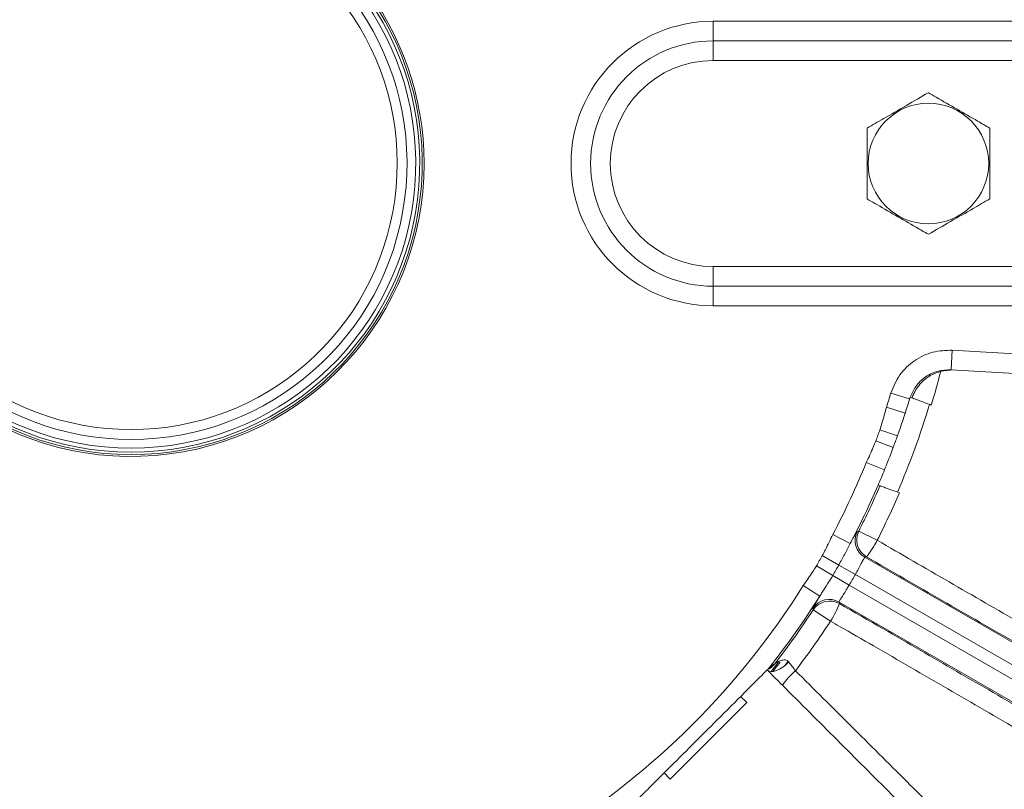
# Model space of a CAD drawing. Units: inches. Extents: x 0 to 16.8, y 0 to 10.8.
# Drawn here: x 9.8 to 10.3, y 2.6 to 2.9 of the extents above; entities that cross this region are included whole.
import ezdxf

# ---------------------------------------------------------------- set-up
doc = ezdxf.new("R2010")
doc.units = ezdxf.units.IN
doc.header["$MEASUREMENT"] = 0

msp = doc.modelspace()

# ---------------------------------------------------------------- linework, layer by layer
at = {"color": 7, "linetype": 'Continuous', "lineweight": 15}
for p, q in [((10.1346991283, 2.9182446593), (10.1346991283, 2.9096732307)), ((10.1346991283, 2.9182446593), (10.2818419854, 2.9182446593)), ((10.2818419854, 2.9096732307), (10.1346991283, 2.9096732307)), ((10.1346991283, 2.9096732307), (10.1346991283, 2.9011018021)), ((10.2818419854, 2.9011018021), (10.1346991283, 2.9011018021)), ((10.1346991283, 2.8111018021), (10.2818419854, 2.8111018021)), ((10.1346991283, 2.8111018021), (10.1346991283, 2.8025303736)), ((10.1346991283, 2.8025303736), (10.1346991283, 2.793958945)), ((10.1346991283, 2.8025303736), (10.2818419854, 2.8025303736)), ((10.2818419854, 2.793958945), (10.1346991283, 2.793958945)), ((10.2385577679, 2.7659895469), (10.2390437061, 2.7745471898)), ((10.2390437061, 2.7745471898), (10.3555305155, 2.7679325894)), ((10.239642103, 2.7659279739), (10.234023406, 2.7653509571)), ((10.3550445773, 2.7593749465), (10.2385577679, 2.7659895469)), ((10.220439257, 2.7533269884), (10.2122372408, 2.7558060961)), ((10.2206566195, 2.7539977831), (10.2206428102, 2.754002859)), ((10.2206566195, 2.7539977831), (10.2214555416, 2.7537041487)), ((10.2184973866, 2.7471088494), (10.2103422117, 2.7497379495)), ((10.2184973866, 2.7471088494), (10.2182038243, 2.7462024165)), ((10.2151094813, 2.7371111353), (10.2074487311, 2.7398346742)), ((10.2132912028, 2.7321154562), (10.2056720706, 2.7349533396)), ((10.209460082, 2.7222790593), (10.2015229027, 2.7255070972)), ((10.2098178441, 2.7231621254), (10.209460082, 2.7222790593)), ((10.209460082, 2.7222790593), (10.2098178441, 2.7231621254)), ((10.2074729469, 2.7153302645), (10.2066721768, 2.7156188639)), ((10.1944347037, 2.6900570315), (10.1868599627, 2.6940623209)), ((10.1982422822, 2.6955733797), (10.206276905, 2.6915152672)), ((10.1895089672, 2.6807162214), (10.1822907549, 2.6848119463)), ((10.2016063295, 2.6842898628), (10.2009295089, 2.684088322)), ((10.2009295089, 2.684088322), (10.5243970374, 2.4973342574)), ((10.186849559, 2.6761099912), (10.179693451, 2.680313284)), ((10.1895089672, 2.6807162214), (10.1967271795, 2.6766204965)), ((10.186849559, 2.6761099912), (10.1940056669, 2.6719066985)), ((10.5201127917, 2.4899137262), (10.1967271795, 2.6766204965)), ((10.1812230483, 2.6671737732), (10.1739669955, 2.6717310466)), ((10.1940056669, 2.6719066985), (10.5173912792, 2.4851999282)), ((10.5131070335, 2.477779397), (10.189639505, 2.6645334617)), ((10.189639505, 2.6645334617), (10.1898033759, 2.6638465475)), ((10.1858812799, 2.6561890082), (10.1783495399, 2.6611181394)), ((10.1599550181, 2.6341947033), (10.1630131119, 2.6381025367)), ((10.1599627256, 2.6341943829), (10.1633478833, 2.6385269727)), ((10.1493322728, 2.6206212919), (10.1465697741, 2.6232428052)), ((10.1493322728, 2.6206212919), (10.1158939242, 2.5871829433)), ((10.1132724109, 2.589945442), (10.1158939242, 2.5871829433))]:
    msp.add_line(p, q, dxfattribs=at)
at = {"color": 8, "linetype": 'Continuous', "lineweight": 15}
msp.add_line((10.165941198, 2.6369016191), (10.167339187, 2.638692333), dxfattribs=at)
at = {"color": 7, "linetype": 'Continuous', "lineweight": 15, "flags": 128}
for points in [[(10.1975706141, 2.6953820235), (10.198158072, 2.6955493613), (10.1982422822, 2.6955733797)], [(10.1783495399, 2.6611181394), (10.1782007917, 2.6617105301), (10.1781794252, 2.6617954991)], [(10.1676341963, 2.6383864048), (10.1663748115, 2.6371695798), (10.1650273311, 2.636110256), (10.1636480536, 2.6352526924), (10.1622946059, 2.6346327184), (10.1610235356, 2.6342762369), (10.1598879487, 2.6341981418), (10.1589352906, 2.634401696), (10.1582053637, 2.6348783949)], [(10.1606540331, 2.6342217973), (10.1622537537, 2.6362573934), (10.1638730589, 2.6383492571)]]:
    msp.add_lwpolyline(points, dxfattribs=at)
at = {"color": 7, "linetype": 'Continuous', "lineweight": 15}
msp.add_circle((10.2286276997, 2.8561018021), 0.0263252732152912, dxfattribs=at)
for centre, radius, start, end in [((9.880413414, 2.8561018021), 0.1279642857142859, 104.1103448596, 0), ((9.880413414, 2.8561018021), 0.1279642857142859, 0, 75.8896551404), ((9.880413414, 2.8561018021), 0.127160714285725, 104.2013786142, 75.7986213858), ((9.880413414, 2.8561018021), 0.1260892857142963, 104.3246202502, 75.6753797498), ((9.880413414, 2.8561018021), 0.1205178571428688, 105.0547648121, 74.9452351879), ((9.880413414, 2.8561018021), 0.1162321428571554, 105.6237714416, 74.3762285584), ((10.1346991283, 2.8561018021), 0.0621428571428573, 90, 270), ((10.1346991283, 2.8561018021), 0.0535714285714288, 90, 270), ((10.1346991283, 2.8561018021), 0.0449999999999999, 90, 270), ((9.880413414, 2.8561018021), 0.3650695033719239, 343.2026558895, 345.6061975474), ((9.880413414, 2.8561018021), 0.3466500839635291, 342.1314953046, 343.1822488162), ((9.880413414, 2.8561018021), 0.3552185753204634, 342.1314953046, 343.1822488162), ((9.880413414, 2.8561018021), 0.3642390972236398, 336.7897022557, 343.2102977209), ((9.880413414, 2.8561018021), 0.3470880921157584, 339.5712444703, 340.4287555297), ((9.880413414, 2.8561018021), 0.3552185753204629, 339.5712444703, 340.4287555297), ((9.880413414, 2.8561018021), 0.3466500839635298, 332.1314953046, 337.8685046954), ((9.880413414, 2.8561018021), 0.355218575320467, 336.7038937208, 337.8685046954), ((9.880413414, 2.8561018021), 0.355218575320467, 332.1314953046, 336.7038937208), ((9.880413414, 2.8561018021), 0.3560682011567368, 333.2026558895, 336.7122000526), ((9.880413414, 2.8561018021), 0.3650695033719241, 333.2026558895, 336.7973441105), ((10.2052227187, 2.6915115193), 0.0085752847075891, 153.1692979421, 239.9570369571), ((10.2058995291, 2.6917130635), 0.0085752826067836, 153.2455484416, 239.957107448), ((10.1657562345, 2.7125859882), 0.0456716544827517, 321.716316816, 332.5255990663), ((9.880413414, 2.8561018021), 0.3470880921157575, 329.5712444703, 330.4287555297), ((9.880413414, 2.8561018021), 0.3553873421433464, 329.5712444703, 330.4287555297), ((9.880413414, 2.8561018021), 0.363686592170933, 329.5712444703, 330.4287555297), ((9.880413414, 2.8561018021), 0.3466500839635284, 302.1314953046, 327.8685046954), ((9.880413414, 2.8561018021), 0.3552185753204624, 321.6852589099, 327.8685046954), ((10.1853574325, 2.6571038343), 0.0085752847075851, 60.0429630429, 146.830702058), ((10.1855212953, 2.6564169272), 0.0085752826067842, 60.042892552, 146.7544515584), ((10.1473731649, 2.6807455777), 0.0456716544823781, 327.4744009337, 338.2836831841), ((9.880413414, 2.8561018021), 0.3560682011567367, 322.1084467761, 326.7973441105), ((9.880413414, 2.8561018021), 0.3650695033719239, 322.6365989437, 326.7973441105), ((10.1546612764, 2.6426558569), 0.0085468983199957, 294.4981316086, 322.1863995113), ((10.1993081192, 2.6028269851), 0.0428055151144809, 132.1697063048, 143.5990937545)]:
    msp.add_arc(centre, radius, start, end, dxfattribs=at)
at = {"color": 8, "linetype": 'Continuous', "lineweight": 15}
msp.add_arc((9.880413414, 2.8561018021), 0.124339285714285, 104.5306339715, 75.4693660285, dxfattribs=at)
at = {"color": 7, "linetype": 'Continuous', "lineweight": 15}
for points, knots in [([(10.22862769969004, 2.887031254046774), (10.22544017061665, 2.8851909332782), (10.21896858601941, 2.881454562168882), (10.20986925961641, 2.876201063620646), (10.20421892639358, 2.872938842213419), (10.20184200860447, 2.87156652808803)], [0, 0, 0, 0, 0.359919472604979, 0.73073821807909, 1, 1, 1, 1]), ([(10.25541339077563, 2.871566528088076), (10.25364628827699, 2.872586765191354), (10.2489636183348, 2.875290305943003), (10.24108118948593, 2.879841228360769), (10.23388061298037, 2.883998483144571), (10.22975491541971, 2.886380455741814), (10.22862769969004, 2.887031254046774)], [0, 0, 0, 0, 0.2004495793121416, 0.5311741795904392, 0.8719082454614211, 1, 1, 1, 1]), ([(10.20184200860447, 2.87156652808803), (10.20184200860447, 2.867885886550849), (10.20184200860447, 2.86041314433215), (10.20184200860447, 2.849906147235709), (10.20184200860447, 2.843381704421315), (10.20184200860447, 2.840637076170633)], [0, 0, 0, 0, 0.3599194726093028, 0.730738218087884, 1, 1, 1, 1]), ([(10.25541339077598, 2.840637076170877), (10.25541339077583, 2.844317717707969), (10.25541339077554, 2.851790459926491), (10.25541339077565, 2.862297457022886), (10.25541339077564, 2.868821899837299), (10.25541339077563, 2.871566528088076)], [0, 0, 0, 0, 0.3599194726038715, 0.7307382180769867, 1, 1, 1, 1]), ([(10.20184200860447, 2.840637076170633), (10.20296924567512, 2.839986265544455), (10.20700842701171, 2.837654243112467), (10.21420422806444, 2.833499745437639), (10.22209133312142, 2.828946123209866), (10.22686063191082, 2.826192567269961), (10.22862769969007, 2.825172350211935)], [0, 0, 0, 0, 0.1280921025218924, 0.4589870607915004, 0.7995498761458908, 1, 1, 1, 1]), ([(10.22862769969007, 2.825172350211935), (10.23181522876349, 2.827012670980534), (10.23828681336082, 2.830749042089902), (10.24738613976394, 2.83600254063821), (10.25303647298685, 2.839264762045479), (10.25541339077598, 2.840637076170877)], [0, 0, 0, 0, 0.3599194726058452, 0.7307382180809675, 1, 1, 1, 1]), ([(10.2122372408263, 2.75580609610746), (10.21337693326357, 2.758568917025577), (10.21565630772296, 2.764094533613636), (10.22230281469678, 2.770304127430205), (10.23035503435493, 2.774228137997921), (10.23619168273296, 2.774442462245133), (10.23904370605429, 2.774547189772266)], [0, 0, 0, 0, 0.2527800604089462, 0.5055578107749977, 0.7583954757276712, 1, 1, 1, 1]), ([(10.23855776787518, 2.765989546881775), (10.23663020969903, 2.765918837458599), (10.23268564441429, 2.765774137319629), (10.22724125190026, 2.763123033206766), (10.2229299387616, 2.759090125499466), (10.22138256549791, 2.755623936367017), (10.22065661952549, 2.753997783130813)], [0, 0, 0, 0, 0.2489516611057008, 0.5094560009296066, 0.7698626124810208, 1, 1, 1, 1]), ([(10.23402340595416, 2.765350957144173), (10.23263159908443, 2.764866188434312), (10.22957885795575, 2.763802913485271), (10.22534510618709, 2.760512504286719), (10.22273183047336, 2.756962642888746), (10.22171777466079, 2.754373656225328), (10.22145554157119, 2.753704148725555)], [0, 0, 0, 0, 0.2213242660186822, 0.4854450027111852, 0.8669369624037626, 1, 1, 1, 1]), ([(10.22064281022519, 2.754002859036386), (10.22060504724328, 2.753877152857141), (10.22054846103486, 2.753688787540158), (10.22047768837773, 2.753454171977478), (10.22044718355341, 2.753353220316215), (10.22043925699166, 2.753326988413728)], [0, 0, 0, 0, 0.5975676553535818, 0.8954294967463253, 1, 1, 1, 1]), ([(10.22145554157119, 2.753704148725555), (10.2215771592068, 2.753659452876332), (10.22183567940057, 2.753564443796903), (10.22322731604797, 2.753053095062984), (10.22531560216328, 2.752286094233856), (10.22766959217964, 2.751421933066275), (10.22924087848026, 2.750845484986192), (10.22990645825572, 2.750601307853385)], [0, 0, 0, 0, 0.1919228045187104, 0.4079664956732199, 0.6242031738554272, 0.84081655452429, 1, 1, 1, 1]), ([(10.20744873110394, 2.739834674188277), (10.20775202928345, 2.740762467665302), (10.2088208993073, 2.744032156383983), (10.20970731889386, 2.747356737720774), (10.21034221168963, 2.749737949476085)], [0, 0, 0, 0, 0.2837559036503148, 1, 1, 1, 1]), ([(10.21820382426437, 2.746202416462269), (10.21778823587775, 2.744938698980283), (10.21694585793402, 2.7423772035964), (10.21587052772746, 2.739259350979618), (10.21524479001307, 2.737493073045569), (10.21510948125254, 2.737111135258369)], [0, 0, 0, 0, 0.432846553996143, 0.8773594302495751, 1, 1, 1, 1]), ([(10.21820382426437, 2.746202416462269), (10.21826017067311, 2.746375815252925), (10.21835502714207, 2.746667723776815), (10.21845627976715, 2.746981472825926), (10.2184973865544, 2.747108849428765)], [0, 0, 0, 0, 0.5940175653130227, 1, 1, 1, 1]), ([(10.20152290269359, 2.725507097154278), (10.202567174831, 2.727739342141203), (10.20402513880457, 2.730855898309405), (10.20530804949856, 2.734047682713952), (10.20567207061997, 2.73495333962653)], [0, 0, 0, 0, 0.7162537321483682, 1, 1, 1, 1]), ([(10.21329120278007, 2.732115456212981), (10.21244981944523, 2.729892964639043), (10.21127556871897, 2.726791212754066), (10.21013980229766, 2.723963658370447), (10.20981784413534, 2.723162125417775)], [0, 0, 0, 0, 0.7165278385747557, 1, 1, 1, 1]), ([(10.21595502899163, 2.712270070981433), (10.21504245987285, 2.712599566742286), (10.21321730353143, 2.713258564800642), (10.21072641831762, 2.714157224245538), (10.20879890634228, 2.714852305639677), (10.20769094660941, 2.715251690614739), (10.20753740512946, 2.715307031748185), (10.20747294689044, 2.715330264505931)], [0, 0, 0, 0, 0.2119017852937289, 0.4238077743666718, 0.6355809637916212, 0.8470132673645097, 1, 1, 1, 1]), ([(10.18229075490285, 2.684811946260554), (10.18275055494804, 2.685672977293762), (10.18437096192203, 2.688707384762051), (10.18582122229394, 2.691827533092187), (10.18685996272349, 2.694062320913381)], [0, 0, 0, 0, 0.2837559036503262, 1, 1, 1, 1]), ([(10.19443470372537, 2.690057031549518), (10.19507498329661, 2.691203950655796), (10.19637419485016, 2.693531200533504), (10.19731831397777, 2.695124059987738), (10.19750273073152, 2.695312616345082), (10.19757061410474, 2.695382023496649)], [0, 0, 0, 0, 0.3804270985230531, 0.7719366724892267, 1, 1, 1, 1]), ([(10.19443470372537, 2.690057031549518), (10.19365984116296, 2.688537247535979), (10.19209530632644, 2.685468632340812), (10.19037650356469, 2.682310323753168), (10.1895089671865, 2.680716221361492)], [0, 0, 0, 0, 0.4952670559452051, 1, 1, 1, 1]), ([(10.20627690503243, 2.691515267173387), (10.21673967753111, 2.685449420040209), (10.23773781630837, 2.673275639149895), (10.26950685666713, 2.654986503587453), (10.30137497519254, 2.636734832941459), (10.33266279055462, 2.618919939969807), (10.36299739725882, 2.601747872255503), (10.3923333439223, 2.585241590236231), (10.42086944941875, 2.569290828515491), (10.4479497317851, 2.55426432651862), (10.4732783837949, 2.540322859640137), (10.49684518918801, 2.527468450717975), (10.51878761866952, 2.515629360290172), (10.53279037331319, 2.508172784019972), (10.53965376407947, 2.504551215047901), (10.54024410730507, 2.504239711771817)], [0, 0, 0, 0, 0.0812845598126227, 0.1631330957076275, 0.2467630925941864, 0.3310097611566781, 0.4122477696755719, 0.49405158044507, 0.5776409318318132, 0.6618476356279138, 0.7429432385894403, 0.824602381476658, 0.9080391096205289, 0.9920901358373478, 1, 1, 1, 1]), ([(10.20092950888608, 2.684088322025865), (10.20088514996679, 2.684059543302939), (10.20076445146982, 2.683981237774805), (10.20025241732784, 2.683128245277429), (10.19933116609843, 2.681420659814261), (10.19812433502775, 2.679152255671226), (10.19719288292152, 2.677464388894587), (10.19672717947013, 2.676620496462437)], [0, 0, 0, 0, 0.1267970519718378, 0.3450087116799634, 0.5633412894967359, 0.7816812402930544, 1, 1, 1, 1]), ([(10.53003827544217, 2.4999385841251), (10.52411653918739, 2.50310345265983), (10.51227306652875, 2.509433189808969), (10.49244875740088, 2.520169734385866), (10.47116379508751, 2.531793404608315), (10.44741117115758, 2.54486846653651), (10.42130954161101, 2.559342991764027), (10.39258193691512, 2.575385185916104), (10.3623828901934, 2.592358749902379), (10.33120044264401, 2.609990973375468), (10.29956880633462, 2.627977842697527), (10.26743110730714, 2.646350611970205), (10.23467747857112, 2.665166608865815), (10.21263005504671, 2.677915439480747), (10.20160632947449, 2.684289862773796)], [0, 0, 0, 0, 0.0747343121852281, 0.149468626251972, 0.2258312754404097, 0.3021939325049756, 0.388144918742501, 0.474095932567962, 0.5625535969494954, 0.6510113219732199, 0.7370071560708525, 0.8230030923977725, 0.9115014353319684, 0.9999999999999999, 0.9999999999999999, 0.9999999999999999, 0.9999999999999999]), ([(10.17396699549899, 2.671731046620217), (10.17538302807025, 2.673748042836314), (10.17736002659424, 2.676564078726342), (10.17917769453746, 2.679484597649763), (10.17969345103254, 2.680313283994473)], [0, 0, 0, 0, 0.7162537321483726, 1, 1, 1, 1]), ([(10.18684955898386, 2.676109991236464), (10.18531286570231, 2.673658316135232), (10.18340939009746, 2.670621468247468), (10.18157627318578, 2.667730781953003), (10.18122304833854, 2.667173773167434)], [0, 0, 0, 0, 0.8073091547028796, 1, 1, 1, 1]), ([(10.19400566693517, 2.671906698478456), (10.19371689011919, 2.671426070841539), (10.1929335024273, 2.670122234264941), (10.19168769095399, 2.668109968525678), (10.19051267453137, 2.666223527392611), (10.18972266517195, 2.66489963937298), (10.18966722837641, 2.664655535534607), (10.18963950499418, 2.66453346166746)], [0, 0, 0, 0, 0.1274650032992739, 0.3457843885209117, 0.5639019611810963, 0.7819117699717353, 1, 1, 1, 1]), ([(10.17817942522706, 2.661795499141346), (10.17826486800884, 2.662018042660458), (10.17843531494382, 2.662461987250553), (10.17971357151072, 2.664646473316232), (10.18082500465471, 2.666507333163594), (10.18122304833854, 2.667173773167434)], [0, 0, 0, 0, 0.3921625034994472, 0.7823118038273986, 1, 1, 1, 1]), ([(10.18980337588079, 2.663846547470123), (10.19620358117552, 2.660159347685259), (10.2132922859997, 2.650314433991126), (10.24106442431195, 2.634237160267032), (10.27316553416021, 2.615565467098093), (10.30508016848182, 2.5969033820212), (10.33626120572617, 2.578571205683169), (10.36619925162563, 2.560869281724862), (10.39500853425051, 2.543733728663262), (10.42272382756999, 2.527140181442553), (10.44655579269117, 2.512767047362023), (10.46659488324849, 2.500596423561354), (10.48332815426811, 2.490366305459471), (10.49917818413685, 2.480610004151146), (10.50884088766247, 2.474597853485706), (10.51367223939452, 2.471591778172125)], [0, 0, 0, 0, 0.0513695504172649, 0.1371579572228492, 0.2229462019915661, 0.3112186664091145, 0.3994910355979658, 0.4852556266318742, 0.5710201727953731, 0.659274752310381, 0.7475293067809802, 0.8101729305288741, 0.8728165514317213, 0.9364082761207204, 1, 1, 1, 1]), ([(10.51505026951904, 2.460602704688706), (10.50976624017108, 2.463916769602918), (10.49919818146203, 2.470544899439578), (10.48114119442202, 2.481708874834574), (10.46150525194851, 2.49374163933226), (10.4394665585163, 2.507132665780114), (10.41514452949108, 2.521796980574391), (10.388279295605, 2.537877588501019), (10.35979896542201, 2.554810314997076), (10.33016022170306, 2.572321429898551), (10.29987280070543, 2.590110458867225), (10.2688850573496, 2.608210003468872), (10.23709860946767, 2.62667314123409), (10.21056085954335, 2.642001039449412), (10.19348072697115, 2.651825880134917), (10.18720161844235, 2.655430952227167), (10.1858812798971, 2.656189008186856)], [0, 0, 0, 0, 0.0719401061449403, 0.1438802124686115, 0.2174370488226157, 0.2909938907085388, 0.3723368813344538, 0.4536798926817232, 0.5373851040333093, 0.621090362783531, 0.7024571060370551, 0.783823930135391, 0.8675485676454678, 0.9512733802584489, 0.9897540177989806, 1, 1, 1, 1]), ([(10.15912390691426, 2.635873063362455), (10.15912539487839, 2.635874442483048), (10.15921244191229, 2.635955122087223), (10.15940466085285, 2.63612572188815), (10.15971068341146, 2.63637654470944), (10.16009859869142, 2.636664136891238), (10.16072002241852, 2.637071580182219), (10.16112898336147, 2.637274602136455), (10.16141340725528, 2.637415799714727)], [0, 0, 0, 0, 0.001114711399154, 0.0652114651457674, 0.1606475257861916, 0.3029218225611685, 0.5151965170951384, 1, 1, 1, 1]), ([(10.16141340725528, 2.637415799714727), (10.161415630999, 2.637417523252334), (10.1614523019426, 2.637445945480034), (10.16162737657504, 2.63758120589281), (10.16238106401617, 2.638121756033959), (10.16382605787359, 2.638995311202557), (10.16569681186185, 2.63940876422426), (10.16686140105494, 2.639066877843451), (10.16735847956588, 2.638715771259185), (10.16755951220729, 2.638475621178518), (10.16763419633305, 2.638386404826887)], [0, 0, 0, 0, 0.0071453442452727, 0.1178312560317061, 0.1622318691591632, 0.5087649115653478, 0.7847631545420134, 0.8939064094412775, 0.9605859675134183, 1, 1, 1, 1]), ([(10.16763419633305, 2.638386404826887), (10.16814778232592, 2.637712663232298), (10.16908189098853, 2.636487264041899), (10.17010910578008, 2.635153256994398), (10.1705715435283, 2.63455270565865)], [0, 0, 0, 0, 0.5498139707185149, 0.9999999999999999, 0.9999999999999999, 0.9999999999999999, 0.9999999999999999]), ([(10.10163682123309, 2.578309852377582), (10.10258745796155, 2.579260489106039), (10.10530134642982, 2.581974377574308), (10.11023520211689, 2.586908233261378), (10.12127465932413, 2.59794769046862), (10.13466379419606, 2.611336825340544), (10.14789617197561, 2.624569203120096), (10.15486356948452, 2.631536600629011), (10.15743156378172, 2.634104594926206), (10.15820536372802, 2.634878394872507)], [0, 0, 0, 0, 0.0543708464415701, 0.1552185064502117, 0.257167574131694, 0.6370346468936864, 0.8517248199901764, 0.9553210353875193, 1, 1, 1, 1]), ([(10.15820536372802, 2.634878394872507), (10.15851656990924, 2.635197276436467), (10.15883350585389, 2.635522029078946), (10.15911875009302, 2.635866829841661), (10.15912390691426, 2.635873063362459)], [0, 0, 0, 0, 0.9819213833838498, 1, 1, 1, 1]), ([(10.16485462738423, 2.628229131216294), (10.16380979825313, 2.629273960347389), (10.16148637985462, 2.631597378745904), (10.15937001200053, 2.633713746599994), (10.15820536372802, 2.634878394872505)], [0, 0, 0, 0, 0.4496947823790007, 0.9999999999999999, 0.9999999999999999, 0.9999999999999999, 0.9999999999999999]), ([(10.1705715435283, 2.63455270565865), (10.17462101508548, 2.630524733285168), (10.18677398847536, 2.618436281649241), (10.20710371256506, 2.598198660162434), (10.22916077886047, 2.576227640393048), (10.24887174678139, 2.556584649455579), (10.26036078854452, 2.545130647204803), (10.26611459889391, 2.539394384942799)], [0, 0, 0, 0, 0.1259954295733387, 0.3781281288750636, 0.6317907253879903, 0.8155976469855121, 1, 1, 1, 1]), ([(10.25835759280941, 2.534726165791107), (10.25082157208073, 2.542262186519791), (10.23570549929867, 2.557378259301849), (10.21242828120257, 2.580655477397951), (10.1887531710755, 2.604330587525019), (10.17283683797749, 2.62024692062303), (10.16485462738423, 2.628229131216294)], [0, 0, 0, 0, 0.2462981963531362, 0.4940354593230902, 0.7462533931944216, 1, 1, 1, 1])]:
    msp.add_open_spline(points, degree=3, knots=knots, dxfattribs=at)

doc.saveas('drawing.dxf')
